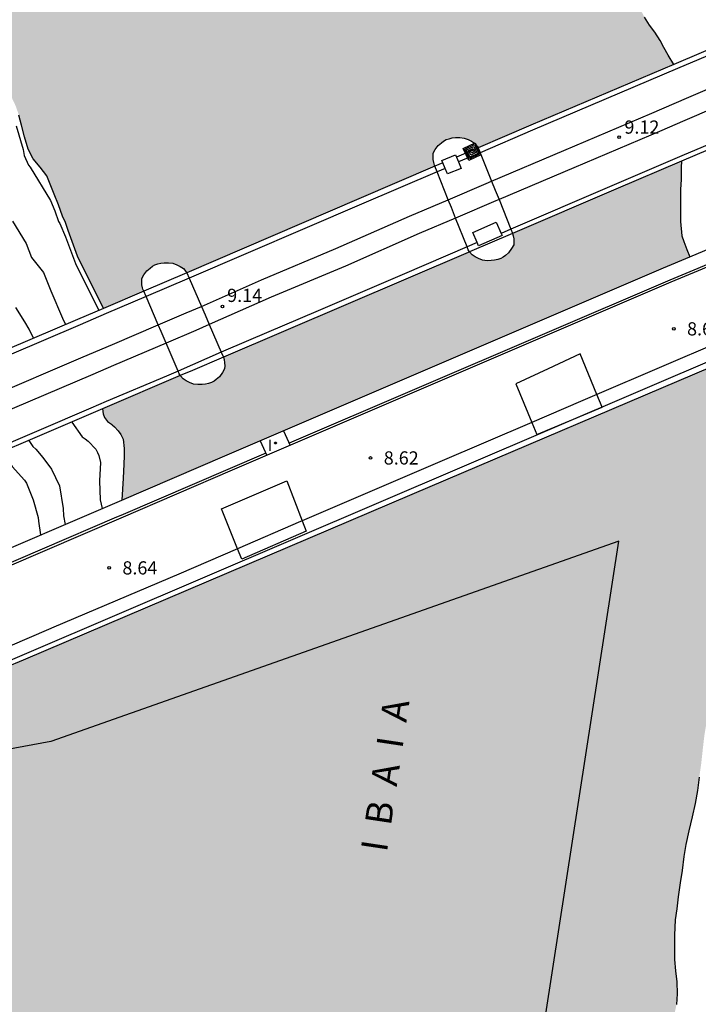
# Model space of a CAD drawing. Units: millimetres. Extents: x 583793 to 584144, y 4795790 to 4796041.
# Drawn here: x 583971 to 584010, y 4795950 to 4796006 of the extents above; entities that cross this region are included whole.
import ezdxf

# ---------------------------------------------------------------- set-up
doc = ezdxf.new("R2010")
doc.units = ezdxf.units.MM
for name, color, linetype in [('020104', 34, 'Continuous'), ('020204', 9, 'Continuous'), ('020308', 9, 'Continuous'), ('050304', 5, 'Continuous'), ('060106', 9, 'BARANDILLA'), ('060108', 9, 'Continuous'), ('060125', 1, 'Continuous'), ('070105', 6, 'Continuous'), ('070108', 9, 'VALLA'), ('070117', 9, 'Continuous'), ('080120', 9, 'Continuous'), ('090218', 9, 'Continuous'), ('130101', 9, 'Continuous'), ('270204', 9, 'Continuous'), ('270304', 9, 'Continuous'), ('990506', 131, 'Continuous')]:
    doc.layers.add(name, color=color, linetype=linetype)
for name, color, linetype, lineweight in [('020105', 24, 'Continuous', 30), ('050111', 5, 'Continuous', 30), ('060118', 9, 'Continuous', 30)]:
    doc.layers.add(name, color=color, linetype=linetype, lineweight=lineweight)
doc.styles.add('ARIAL', font='ARIAL.TTF', dxfattribs={"height": 1})
doc.styles.add('ARIALI', font='ARIALI.TTF', dxfattribs={"height": 1})
doc.styles.add('ROMANS', font='romans__.ttf', dxfattribs={"height": 1})
doc.linetypes.add('BARANDILLA', pattern='A,1,[201,DONOSTI.shx,S=0.1,R=0,X=0,Y=0],1', length=2)
doc.linetypes.add('VALLA', pattern='A,1,[200,DONOSTI.shx,S=0.1,R=0,X=0,Y=0],1', length=2)

# ---------------------------------------------------------------- blocks, each defined once
blk = doc.blocks.new('COTAPU')
blk.add_circle((0, 0), 0.075)
blk = doc.blocks.new('REIND')
blk.add_circle((0, 0), 0.055)
blk = doc.blocks.new('COLTEN')
for p, q in [((-0.375, -0.375), (-0.375, 0.375)), ((-0.375, 0.375), (0.375, 0.375)), ((-0.305, -0.305), (-0.305, 0.305)), ((-0.305, 0.305), (0.305, 0.305)), ((-0.23, -0.23), (-0.23, 0.23)), ((-0.23, 0.23), (0.23, 0.23)), ((-0.145, -0.145), (-0.145, 0.145)), ((-0.145, 0.145), (0.145, 0.145)), ((-0.065, 0.065), (0.065, 0.065)), ((-0.065, -0.065), (-0.065, 0.065)), ((0.065, 0.065), (0.065, -0.065)), ((0.145, 0.145), (0.145, -0.145)), ((0.23, 0.23), (0.23, -0.23)), ((0.305, 0.305), (0.305, -0.305)), ((0.375, 0.375), (0.375, -0.375)), ((0.375, -0.375), (-0.375, -0.375)), ((0.305, -0.305), (-0.305, -0.305)), ((0.23, -0.23), (-0.23, -0.23)), ((0.145, -0.145), (-0.145, -0.145)), ((0.065, -0.065), (-0.065, -0.065))]:
    blk.add_line(p, q)

msp = doc.modelspace()

# ---------------------------------------------------------------- hatches: boundary and pattern name
at = {"layer": '990506'}
for points in [[(583975.928, 4795989.373), (583974.455, 4795992.344), (583973.924, 4795993.789), (583973.763, 4795994.244), (583973.592, 4795994.603), (583973.372, 4795995.25), (583973.122, 4795995.865), (583972.939, 4795996.333), (583972.706, 4795996.895), (583972.327, 4795997.392), (583971.923, 4795997.863), (583971.653, 4795998.425), (583971.443, 4795999.114), (583971.265, 4795999.785), (583971.125, 4796000.341), (583970.935, 4796000.878), (583970.647, 4796001.489), (583970.424, 4796002.09), (583970.143, 4796002.665), (583969.845, 4796003.302), (583969.567, 4796003.919), (583969.277, 4796004.656), (583969.028, 4796005.325), (583968.79, 4796005.994), (583968.472, 4796006.762), (583968.121, 4796007.449), (583967.809, 4796008.174), (583967.595, 4796008.719), (583967.462, 4796009.259), (583967.327, 4796009.9), (583967.146, 4796010.592), (583966.996, 4796011.124), (583966.84, 4796011.777), (583966.639, 4796012.353), (583966.353, 4796013.014), (583966.064, 4796013.618), (583965.726, 4796014.133), (583965.467, 4796014.649), (583965.209, 4796015.186), (583965.008, 4796015.627), (583964.769, 4796016.188), (583964.599, 4796016.743), (583964.425, 4796017.335), (583964.241, 4796017.904), (583964.054, 4796018.333), (583963.835, 4796018.751), (583963.625, 4796019.217), (583963.441, 4796019.804), (583963.267, 4796020.301), (583963.054, 4796020.845), (583962.843, 4796021.34), (583962.626, 4796021.838), (583962.482, 4796022.338), (583962.305, 4796022.921), (583962.07, 4796023.497), (583961.87, 4796024.003), (583961.621, 4796024.525), (583961.348, 4796025.109), (583961.063, 4796025.675), (583960.821, 4796026.168), (583960.551, 4796026.77), (583960.313, 4796027.356), (583960.067, 4796027.976), (583959.838, 4796028.569), (583959.526, 4796029.308), (583959.201, 4796030.099), (583958.94, 4796030.677), (583958.719, 4796031.205), (583958.43, 4796031.872), (583958.139, 4796032.488), (583957.882, 4796033.074), (583957.636, 4796033.622), (583957.352, 4796034.148), (583957.021, 4796034.815), (583956.747, 4796035.348), (583956.47, 4796035.874), (583956.138, 4796036.513), (583955.863, 4796037.08), (583955.535, 4796037.549), (583955.197, 4796037.99), (583954.9, 4796038.449), (583954.615, 4796038.928), (583954.316, 4796039.39), (583954.017, 4796039.853), (583953.828, 4796040.138), (583985.604, 4796040.138), (583985.647, 4796040.075), (583986.042, 4796039.726), (583986.487, 4796039.426), (583986.996, 4796039.219), (583987.467, 4796039.062), (583987.902, 4796038.852), (583988.39, 4796038.552), (583988.755, 4796038.3), (583989.083, 4796037.891), (583989.278, 4796037.318), (583989.451, 4796036.777), (583989.572, 4796036.18), (583989.559, 4796035.663), (583989.609, 4796035.14), (583989.922, 4796034.704), (583990.479, 4796034.427), (583991.014, 4796034.298), (583991.629, 4796034.192), (583992.334, 4796034.131), (583992.916, 4796034.123), (583993.404, 4796034.129), (583993.883, 4796034.064), (583994.387, 4796033.875), (583994.877, 4796033.457), (583995.208, 4796032.987), (583995.439, 4796032.527), (583995.67, 4796032.049), (583995.919, 4796031.495), (583996.177, 4796030.843), (583996.35, 4796030.277), (583996.55, 4796029.57), (583996.711, 4796028.957), (583996.81, 4796028.417), (583996.922, 4796027.885), (583997.025, 4796027.271), (583997.119, 4796026.661), (583997.214, 4796025.966), (583997.33, 4796025.372), (583997.505, 4796024.812), (583997.707, 4796024.271), (583997.964, 4796023.781), (583998.301, 4796023.193), (583998.543, 4796022.777), (583998.768, 4796022.3), (583998.992, 4796021.725), (583999.16, 4796021.283), (583999.334, 4796020.794), (583999.484, 4796020.139), (583999.594, 4796019.602), (583999.747, 4796019.119), (584000.003, 4796018.603), (584000.295, 4796018.118), (584000.748, 4796017.292), (584001.043, 4796016.889), (584001.355, 4796016.364), (584001.643, 4796015.856), (584001.844, 4796015.419), (584002.076, 4796014.938), (584002.331, 4796014.33), (584002.589, 4796013.673), (584002.869, 4796013.076), (584003.108, 4796012.57), (584003.364, 4796011.945), (584003.617, 4796011.425), (584003.922, 4796010.832), (584004.214, 4796010.269), (584004.555, 4796009.718), (584004.913, 4796009.111), (584005.259, 4796008.48), (584005.524, 4796008.014), (584005.816, 4796007.457), (584006.109, 4796006.949), (584006.441, 4796006.359), (584006.683, 4796005.915), (584006.967, 4796005.469), (584007.27, 4796005.064), (584007.567, 4796004.594), (584007.774, 4796004.188), (584008.027, 4796003.754), (584008.344, 4796003.233), (584000.214, 4795999.781), (583997.221, 4795998.497), (583997.171, 4795998.592), (583997.023, 4795998.752), (583996.844, 4795998.87), (583996.66, 4795998.96), (583996.428, 4795999.049), (583996.175, 4795999.083), (583995.935, 4795999.078), (583995.745, 4795999.055), (583995.57, 4795999.014), (583995.401, 4795998.959), (583995.26, 4795998.881), (583995.137, 4795998.781), (583994.953, 4795998.626), (583994.783, 4795998.392), (583994.664, 4795998.183), (583994.661, 4795998.009), (583994.667, 4795997.831), (583994.701, 4795997.656), (583994.737, 4795997.514), (583994.765, 4795997.444), (583990.434, 4795995.587), (583980.66, 4795991.4), (583980.617, 4795991.476), (583980.468, 4795991.635), (583980.29, 4795991.753), (583980.105, 4795991.844), (583979.873, 4795991.933), (583979.62, 4795991.967), (583979.38, 4795991.961), (583979.19, 4795991.938), (583979.015, 4795991.898), (583978.846, 4795991.842), (583978.705, 4795991.765), (583978.582, 4795991.664), (583978.398, 4795991.51), (583978.229, 4795991.275), (583978.109, 4795991.066), (583978.106, 4795990.892), (583978.112, 4795990.714), (583978.146, 4795990.54), (583978.164, 4795990.469), (583978.214, 4795990.353)], [(584009.253, 4795992.298), (584007.765, 4795991.671), (583982.818, 4795980.992), (583976.966, 4795978.484), (583977.041, 4795979.732), (583977.079, 4795980.532), (583977.1, 4795980.998), (583977.102, 4795981.412), (583977.038, 4795981.938), (583976.913, 4795982.21), (583976.77, 4795982.424), (583976.554, 4795982.646), (583976.424, 4795982.762), (583976.376, 4795982.793), (583976.166, 4795982.939), (583975.98, 4795983.172), (583975.903, 4795983.386), (583975.868, 4795983.661), (583980.288, 4795985.551), (583980.451, 4795985.375), (583980.628, 4795985.256), (583980.812, 4795985.165), (583981.044, 4795985.075), (583981.297, 4795985.04), (583981.538, 4795985.045), (583981.728, 4795985.067), (583981.903, 4795985.107), (583982.073, 4795985.162), (583982.214, 4795985.239), (583982.338, 4795985.339), (583982.523, 4795985.493), (583982.695, 4795985.727), (583982.816, 4795985.936), (583982.82, 4795986.11), (583982.815, 4795986.288), (583982.782, 4795986.463), (583982.747, 4795986.601), (583996.732, 4795992.579), (583996.884, 4795992.415), (583997.062, 4795992.296), (583997.246, 4795992.205), (583997.478, 4795992.115), (583997.731, 4795992.08), (583997.972, 4795992.085), (583998.162, 4795992.107), (583998.337, 4795992.147), (583998.507, 4795992.202), (583998.648, 4795992.279), (583998.772, 4795992.379), (583998.957, 4795992.533), (583999.129, 4795992.767), (583999.25, 4795992.976), (583999.254, 4795993.15), (583999.249, 4795993.328), (583999.216, 4795993.503), (583999.187, 4795993.628), (584005.055, 4795996.137), (584008.78, 4795997.729), (584008.765, 4795997.376), (584008.765, 4795997.183), (584008.765, 4795996.698), (584008.732, 4795996.129), (584008.719, 4795995.503), (584008.719, 4795994.905), (584008.725, 4795994.303), (584008.796, 4795993.499), (584008.923, 4795993.17), (584009.092, 4795992.717)], [(583968.688, 4795793.106), (583968.452, 4795792.432), (583968.196, 4795791.707), (583967.938, 4795791.093), (583967.712, 4795790.492), (583967.619, 4795790.145), (583932.417, 4795790.146), (583934.169, 4795796.937), (583937.572, 4795810.11), (583940.933, 4795823.299), (583944.244, 4795837.231), (583947.51, 4795851.143), (583950.596, 4795864.919), (583953.607, 4795878.754), (583956.438, 4795892.47), (583959.316, 4795907.243), (583961.976, 4795921.467), (583964.525, 4795935.117), (583967.079, 4795948.87), (583968.628, 4795957.333), (583969.275, 4795960.864), (583970.704, 4795968.54), (583970.381, 4795968.992), (583993.465, 4795978.811), (584011.452, 4795986.462), (584011.599, 4795985.771), (584011.683, 4795985.1), (584011.689, 4795984.593), (584011.686, 4795983.964), (584011.68, 4795983.305), (584011.683, 4795982.622), (584011.708, 4795981.956), (584011.757, 4795981.291), (584011.818, 4795980.602), (584011.852, 4795979.875), (584011.868, 4795979.302), (584011.848, 4795978.763), (584011.819, 4795978.19), (584011.739, 4795977.584), (584011.662, 4795977.017), (584011.58, 4795976.403), (584011.533, 4795975.702), (584011.443, 4795975.036), (584011.383, 4795974.537), (584011.308, 4795973.985), (584011.221, 4795973.409), (584011.168, 4795972.831), (584011.122, 4795972.038), (584011.082, 4795971.347), (584010.996, 4795970.743), (584010.888, 4795970.081), (584010.806, 4795969.426), (584010.656, 4795968.74), (584010.523, 4795968.062), (584010.432, 4795967.304), (584010.337, 4795966.634), (584010.19, 4795965.749), (584010.085, 4795965.124), (584010.001, 4795964.4), (584009.907, 4795963.537), (584009.793, 4795962.742), (584009.691, 4795961.987), (584009.563, 4795961.254), (584009.398, 4795960.495), (584009.197, 4795959.688), (584009.037, 4795958.908), (584008.912, 4795958.237), (584008.82, 4795957.443), (584008.716, 4795956.744), (584008.599, 4795955.944), (584008.51, 4795955.261), (584008.415, 4795954.634), (584008.377, 4795953.772), (584008.38, 4795953.102), (584008.393, 4795952.385), (584008.449, 4795951.748), (584008.526, 4795951.107), (584008.532, 4795950.427), (584008.5, 4795949.824), (584008.36, 4795949.185), (584008.2, 4795948.685), (584007.934, 4795948.142), (584007.61, 4795947.548), (584007.345, 4795947.045), (584007.071, 4795946.457), (584006.842, 4795945.749), (584006.637, 4795945.211), (584006.431, 4795944.568), (584006.186, 4795943.818), (584005.987, 4795943.245), (584005.745, 4795942.496), (584005.502, 4795941.75), (584005.235, 4795940.987), (584005.026, 4795940.326), (584004.793, 4795939.563), (584004.529, 4795938.807), (584004.298, 4795938.05), (584004.034, 4795937.298), (584003.814, 4795936.56), (584003.573, 4795935.653), (584003.415, 4795934.969), (584003.24, 4795934.173), (584003.034, 4795933.409), (584002.81, 4795932.76), (584002.62, 4795932.087), (584002.443, 4795931.349), (584002.259, 4795930.615), (584002.037, 4795929.806), (584001.731, 4795929.006), (584001.385, 4795927.381), (584001.275, 4795926.921), (584001.124, 4795926.308), (584000.97, 4795925.748), (584000.824, 4795925.269), (584000.576, 4795924.586), (584000.277, 4795923.868), (583999.998, 4795923.2), (583999.799, 4795922.589), (583999.542, 4795921.815), (583999.332, 4795921.23), (583999.05, 4795920.566), (583998.817, 4795919.933), (583998.622, 4795919.34), (583998.3, 4795918.61), (583997.996, 4795917.823), (583997.735, 4795917.204), (583997.533, 4795916.575), (583997.261, 4795915.847), (583996.967, 4795915.221), (583996.666, 4795914.605), (583996.313, 4795913.893), (583995.896, 4795913.181), (583995.55, 4795912.506), (583995.287, 4795911.871), (583995.022, 4795911.162), (583994.792, 4795910.428), (583994.612, 4795909.682), (583994.413, 4795908.912), (583994.193, 4795908.183), (583993.959, 4795907.489), (583993.691, 4795906.883), (583993.502, 4795906.364), (583993.211, 4795905.518), (583992.996, 4795904.934), (583992.8, 4795904.234), (583992.706, 4795903.715), (583992.642, 4795903.155), (583992.49, 4795902.583), (583992.28, 4795902.13), (583991.939, 4795901.541), (583991.602, 4795901.046), (583991.268, 4795900.509), (583990.846, 4795899.801), (583990.513, 4795899.201), (583990.223, 4795898.742), (583989.889, 4795898.031), (583989.664, 4795897.362), (583989.52, 4795896.898), (583989.385, 4795896.301), (583989.284, 4795895.597), (583989.219, 4795895.068), (583989.223, 4795894.38), (583989.218, 4795894.064), (583989.202, 4795893.453), (583989.185, 4795892.833), (583989.165, 4795892.159), (583989.106, 4795891.484), (583988.996, 4795890.921), (583988.809, 4795890.27), (583988.589, 4795889.605), (583988.361, 4795889.005), (583988.176, 4795888.375), (583988.058, 4795887.735), (583987.97, 4795887.123), (583987.83, 4795886.376), (583987.683, 4795885.635), (583987.576, 4795884.979), (583987.435, 4795884.328), (583987.265, 4795883.628), (583987.066, 4795882.933), (583986.876, 4795882.293), (583986.681, 4795881.628), (583986.408, 4795880.922), (583986.109, 4795880.15), (583985.894, 4795879.499), (583985.648, 4795878.742), (583985.466, 4795878.084), (583985.262, 4795877.306), (583985.045, 4795876.603), (583984.845, 4795875.824), (583984.656, 4795875.108), (583984.394, 4795874.273), (583984.102, 4795873.499), (583983.846, 4795872.883), (583983.613, 4795872.177), (583983.46, 4795871.53), (583983.297, 4795870.765), (583983.189, 4795870.017), (583983.143, 4795869.458), (583983.052, 4795868.885), (583982.928, 4795868.264), (583982.731, 4795867.529), (583982.556, 4795867.013), (583982.384, 4795866.436), (583982.218, 4795865.808), (583982.085, 4795865.232), (583981.974, 4795864.62), (583981.819, 4795864.041), (583981.62, 4795863.505), (583981.449, 4795863.002), (583981.283, 4795862.436), (583981.104, 4795861.772), (583980.913, 4795861.059), (583980.819, 4795860.49), (583980.753, 4795860.078), (583980.596, 4795859.52), (583980.405, 4795858.896), (583980.214, 4795858.268), (583979.997, 4795857.786), (583979.712, 4795857.244), (583979.472, 4795856.664), (583979.215, 4795856.095), (583979.01, 4795855.528), (583978.852, 4795854.955), (583978.723, 4795854.341), (583978.649, 4795853.864), (583978.53, 4795853.31), (583978.394, 4795852.693), (583978.265, 4795852.065), (583978.078, 4795851.404), (583977.827, 4795850.837), (583977.626, 4795850.314), (583977.333, 4795849.811), (583977.047, 4795849.23), (583976.875, 4795848.609), (583976.852, 4795847.988), (583976.983, 4795847.355), (583977.241, 4795846.765), (583977.503, 4795846.255), (583977.741, 4795845.853), (583977.956, 4795845.287), (583977.975, 4795844.752), (583977.818, 4795844.167), (583977.837, 4795843.609), (583978.131, 4795843.123), (583978.494, 4795842.686), (583978.655, 4795842.239), (583978.779, 4795841.494), (583978.923, 4795840.816), (583979.04, 4795840.216), (583979.128, 4795839.437), (583979.2, 4795838.751), (583979.234, 4795838.155), (583979.285, 4795837.489), (583979.339, 4795836.927), (583979.285, 4795836.337), (583979.134, 4795835.853), (583978.862, 4795835.144), (583978.625, 4795834.565), (583978.459, 4795834.048), (583978.205, 4795833.18), (583978.128, 4795832.698), (583978.059, 4795832.163), (583977.963, 4795831.648), (583977.871, 4795831.133), (583977.745, 4795830.533), (583977.611, 4795829.809), (583977.444, 4795829.05), (583977.256, 4795828.316), (583977.073, 4795827.591), (583976.925, 4795827.006), (583976.817, 4795826.42), (583976.74, 4795825.752), (583976.595, 4795825.072), (583976.364, 4795824.446), (583976.151, 4795823.819), (583975.974, 4795823.048), (583975.817, 4795822.28), (583975.672, 4795821.54), (583975.538, 4795820.855), (583975.353, 4795820.017), (583975.151, 4795819.232), (583974.925, 4795818.567), (583974.713, 4795817.939), (583974.477, 4795817.266), (583974.357, 4795816.93), (583974.152, 4795816.217), (583974.013, 4795815.517), (583973.866, 4795814.819), (583973.718, 4795814.049), (583973.56, 4795813.328), (583973.366, 4795812.611), (583973.221, 4795811.899), (583973.081, 4795811.299), (583972.89, 4795810.569), (583972.787, 4795809.893), (583972.772, 4795809.525), (583972.676, 4795808.955), (583972.581, 4795808.344), (583972.479, 4795807.731), (583972.381, 4795807.104), (583972.279, 4795806.5), (583972.185, 4795805.811), (583972.085, 4795805.195), (583971.87, 4795804.399), (583971.648, 4795803.703), (583971.386, 4795803.072), (583971.1, 4795802.324), (583970.877, 4795801.554), (583970.733, 4795800.95), (583970.557, 4795800.357), (583970.261, 4795799.704), (583969.919, 4795799.023), (583969.663, 4795798.173), (583969.546, 4795797.385), (583969.457, 4795796.969), (583969.286, 4795796.156), (583969.153, 4795795.474), (583968.99, 4795794.646), (583968.864, 4795793.813)]]:
    msp.add_hatch(color=256, dxfattribs=at).paths.add_polyline_path(points)

# ---------------------------------------------------------------- linework, layer by layer
at = {"layer": '020104', "flags": 128}
for points, elevation in [([(583970.764, 4795994.322), (583971.531, 4795993.062), (583971.69, 4795992.67), (583971.83, 4795992.258), (583972.527, 4795991.42), (583972.931, 4795990.363), (583973.593, 4795988.82), (583973.768, 4795988.449)], 0.5), ([(583971.948, 4795987.675), (583971.702, 4795988.199), (583971.466, 4795988.61), (583970.946, 4795989.427)], 1), ([(583974.12, 4795982.914), (583974.711, 4795982.073), (583974.881, 4795981.961), (583975.049, 4795981.825), (583975.486, 4795981.377), (583975.594, 4795981.195), (583975.671, 4795981.008), (583975.754, 4795980.615), (583975.7, 4795979.575), (583975.749, 4795978.498), (583975.852, 4795978.006)], 0.5), ([(583971.689, 4795981.875), (583971.921, 4795981.53), (583972.074, 4795981.384), (583972.472, 4795980.903), (583972.969, 4795980.24), (583973.43, 4795979.29), (583973.635, 4795977.998), (583973.664, 4795977.591), (583973.742, 4795977.101)], 1), ([(583970.125, 4795981.207), (583970.515, 4795980.727), (583970.736, 4795980.385), (583971.448, 4795979.62), (583971.552, 4795979.444), (583971.936, 4795978.492), (583972.218, 4795977.494), (583972.234, 4795977.284), (583972.345, 4795976.502)], 1.5)]:
    msp.add_lwpolyline(points, dxfattribs=dict(at, elevation=elevation))
at = {"layer": '020105', "flags": 128}
msp.add_lwpolyline([(583970.971, 4795999.744), (583971.356, 4795998.392), (583971.417, 4795998.049), (583971.674, 4795997.503), (583971.77, 4795997.396), (583972.919, 4795995.508), (583973.158, 4795994.921), (583973.368, 4795994.304), (583973.456, 4795994.197), (583973.766, 4795993.439), (583974.334, 4795991.923), (583975.656, 4795989.257)], dxfattribs=at)
at = {"layer": '050111'}
for points in [[(584008.344, 4796003.233, 0.036), (584008.027, 4796003.754, 0.036), (584007.774, 4796004.188, 0.036), (584007.567, 4796004.594, 0.036), (584007.27, 4796005.064, 0.036), (584006.967, 4796005.469, 0.036), (584006.683, 4796005.915, 0.036)], [(583975.928, 4795989.373, -0.073), (583974.455, 4795992.344, -0.073), (583973.924, 4795993.789, -0.073), (583973.763, 4795994.244, -0.073), (583973.592, 4795994.603, -0.073), (583973.372, 4795995.25, -0.073), (583973.122, 4795995.865, -0.073), (583972.939, 4795996.333, -0.074), (583972.706, 4795996.895, -0.074), (583972.327, 4795997.392, -0.077), (583971.923, 4795997.863, -0.076), (583971.653, 4795998.425, -0.075), (583971.443, 4795999.114, -0.074), (583971.265, 4795999.785, -0.076), (583971.125, 4796000.341, -0.079)], [(584008.78, 4795997.729, 0.052), (584008.765, 4795997.376, 0.051), (584008.765, 4795997.183, 0.051), (584008.765, 4795996.698, 0.05), (584008.732, 4795996.129, 0.05), (584008.719, 4795995.503, 0.05), (584008.719, 4795994.905, 0.05), (584008.725, 4795994.303, 0.051), (584008.796, 4795993.499, 0.051), (584008.923, 4795993.17, 0.051), (584009.092, 4795992.717, 0.051), (584009.253, 4795992.298, 0.05)], [(583975.868, 4795983.661, -0.051), (583975.903, 4795983.386, -0.051), (583975.98, 4795983.172, -0.051), (583976.166, 4795982.939, -0.051), (583976.376, 4795982.793, -0.051), (583976.424, 4795982.762, -0.051), (583976.554, 4795982.646, -0.051), (583976.77, 4795982.424, -0.051), (583976.913, 4795982.21, -0.051), (583977.038, 4795981.938, -0.051), (583977.102, 4795981.412, -0.051), (583977.1, 4795980.998, -0.051), (583977.079, 4795980.532, -0.051), (583977.041, 4795979.732, -0.051), (583976.966, 4795978.484, -0.051)], [(584009.793, 4795962.742, 0.063), (584009.691, 4795961.987, 0.063), (584009.563, 4795961.254, 0.063), (584009.398, 4795960.495, 0.063), (584009.197, 4795959.688, 0.063), (584009.037, 4795958.908, 0.063), (584008.912, 4795958.237, 0.063), (584008.82, 4795957.443, 0.063), (584008.716, 4795956.744, 0.063), (584008.599, 4795955.944, 0.063), (584008.51, 4795955.261, 0.063), (584008.415, 4795954.634, 0.063), (584008.377, 4795953.772, 0.063), (584008.38, 4795953.102, 0.063), (584008.393, 4795952.385, 0.063), (584008.449, 4795951.748, 0.063), (584008.526, 4795951.107, 0.063), (584008.532, 4795950.427, 0.063), (584008.5, 4795949.824, 0.063)]]:
    msp.add_polyline3d(points, dxfattribs=at)
at = {"layer": '060106'}
for points in [[(584020.089, 4795999.393, 8.804), (584020.712, 4795998.738, 8.823), (584020.573, 4795998.406, 8.931), (584019.954, 4795997.117, 8.999), (584019.593, 4795996.389, 9.065), (584019.232, 4795995.661, 9.011), (584009.708, 4795991.644, 9.063)], [(584009.708, 4795991.644, 9.063), (584008.129, 4795990.978, 9.072), (583986.488, 4795981.715, 9.044)], [(584011.307, 4795986.768, 8.619), (583971.685, 4795969.818, 8.512)], [(583985.158, 4795981.146, 9.047), (583976.92, 4795977.614, 9.018)], [(583976.92, 4795977.614, 9.018), (583976.676, 4795977.51, 9.017), (583968.195, 4795973.874, 8.987)], [(583971.685, 4795969.818, 8.512), (583970.234, 4795969.197, 8.508)]]:
    msp.add_polyline3d(points, dxfattribs=at)
at = {"layer": '060108'}
for points in [[(584011.053, 4795987.516, 8.682), (584003.978, 4795984.481, 8.709)], [(584003.978, 4795984.481, 8.709), (584003.043, 4795984.08, 8.713), (584000.277, 4795982.896, 8.707)], [(584000.277, 4795982.896, 8.707), (583995.038, 4795980.654, 8.697), (583987.23, 4795977.31, 8.702)], [(583987.23, 4795977.31, 8.702), (583987.126, 4795977.265, 8.702), (583983.552, 4795975.714, 8.687)], [(583983.552, 4795975.714, 8.687), (583980.219, 4795974.267, 8.673), (583973.114, 4795971.255, 8.67)], [(583973.114, 4795971.255, 8.67), (583972.807, 4795971.125, 8.67), (583963.992, 4795967.336, 8.657)]]:
    msp.add_polyline3d(points, dxfattribs=at)
at = {"layer": '060118'}
for points in [[(584009.064, 4796001.314, 9.29), (584012.081, 4796002.609, 9.321), (584017.223, 4796004.814, 9.331), (584022.158, 4796006.919, 9.334), (584026.136, 4796008.657, 9.341), (584031.595, 4796010.983, 9.367), (584036.469, 4796013.096, 9.391), (584042.972, 4796015.838, 9.355), (584048.505, 4796018.151, 9.357), (584054.141, 4796020.65, 9.437), (584060.8, 4796023.512, 9.504), (584066.406, 4796025.88, 9.467), (584072.221, 4796028.35, 9.446), (584079.019, 4796031.345, 9.335), (584088.904, 4796035.59, 9.35), (584095.741, 4796038.478, 9.42), (584099.63, 4796040.135, 9.422)], [(584072.682, 4796027.329, 9.447), (584066.961, 4796024.89, 9.334), (584061.355, 4796022.522, 9.371), (584054.696, 4796019.66, 9.304), (584049.06, 4796017.161, 9.224), (584043.527, 4796014.848, 9.222), (584037.023, 4796012.106, 9.258), (584032.15, 4796009.993, 9.234), (584026.691, 4796007.667, 9.208), (584022.713, 4796005.929, 9.201), (584017.778, 4796003.824, 9.198), (584012.636, 4796001.619, 9.188), (584008.841, 4795999.99, 9.149)], [(583997.988, 4795996.596, 9.255), (584002.1, 4795998.348, 9.256), (584007.103, 4796000.472, 9.27), (584009.064, 4796001.314, 9.29)], [(584008.841, 4795999.99, 9.149), (584007.658, 4795999.482, 9.137), (584002.655, 4795997.358, 9.123), (583998.411, 4795995.55, 9.122)], [(583995.525, 4795995.546, 9.251), (583997.682, 4795996.466, 9.255), (583997.988, 4795996.596, 9.255)], [(583981.491, 4795989.489, 9.19), (583984.912, 4795990.994, 9.181), (583989.133, 4795992.769, 9.189), (583993.325, 4795994.608, 9.247), (583995.525, 4795995.546, 9.251)], [(583998.411, 4795995.55, 9.122), (583998.237, 4795995.476, 9.122), (583995.945, 4795994.498, 9.118)], [(583995.945, 4795994.498, 9.118), (583993.88, 4795993.618, 9.114), (583989.688, 4795991.779, 9.056), (583985.467, 4795990.004, 9.048), (583981.942, 4795988.453, 9.058)], [(583979.039, 4795988.432, 9.193), (583980.632, 4795989.111, 9.193), (583981.491, 4795989.489, 9.19)], [(583976.438, 4795987.324, 9.194), (583979.039, 4795988.432, 9.193)], [(583981.942, 4795988.453, 9.058), (583981.187, 4795988.121, 9.06), (583979.484, 4795987.396, 9.06)], [(583954.016, 4795977.763, 9.236), (583959.261, 4795980.008, 9.228), (583964.289, 4795982.124, 9.185), (583969.279, 4795984.27, 9.208), (583974.772, 4795986.613, 9.195), (583976.438, 4795987.324, 9.194)], [(583979.484, 4795987.396, 9.06), (583976.506, 4795986.126, 9.061)], [(583976.506, 4795986.126, 9.061), (583975.327, 4795985.624, 9.062), (583969.834, 4795983.28, 9.075), (583964.844, 4795981.134, 9.052), (583959.816, 4795979.018, 9.095), (583954.45, 4795976.721, 9.103)]]:
    msp.add_polyline3d(points, dxfattribs=at)
at = {"layer": '060125'}
for points in [[(584011.447, 4796004.551, 9.011), (584008.344, 4796003.233, 8.958)], [(584008.344, 4796003.233, 8.958), (584000.214, 4795999.781, 8.82), (583997.221, 4795998.497, 8.82)], [(584013.461, 4795999.73, 8.599), (584008.78, 4795997.729, 8.571)], [(584009.253, 4795992.298, 9.06), (584018.562, 4795996.224, 9.009), (584018.87, 4795996.845, 9.088), (584019.177, 4795997.466, 9.031), (584020.12, 4795999.46, 8.828)], [(583997.221, 4795998.497, 8.82), (583995.994, 4795997.971, 8.82)], [(583995.22, 4795997.639, 8.819), (583994.765, 4795997.444, 8.819)], [(584008.78, 4795997.729, 8.571), (584005.055, 4795996.137, 8.55), (583999.184, 4795993.628, 8.516)], [(583994.765, 4795997.444, 8.819), (583990.434, 4795995.587, 8.819), (583980.66, 4795991.4, 8.794)], [(584018.592, 4795995.245, 9.015), (584009.736, 4795991.51, 9.064)], [(583999.184, 4795993.628, 8.516), (583996.733, 4795992.58, 8.502)], [(583996.733, 4795992.58, 8.502), (583996.648, 4795992.544, 8.502), (583982.747, 4795986.602, 8.422)], [(583976.966, 4795978.484, 9.016), (583982.818, 4795980.992, 9.037), (584007.765, 4795991.671, 9.069), (584009.253, 4795992.298, 9.06)], [(584009.736, 4795991.51, 9.064), (584008.183, 4795990.855, 9.073), (583983.236, 4795980.176, 9.041), (583976.907, 4795977.463, 9.018)], [(583980.66, 4795991.4, 8.794), (583978.214, 4795990.353, 8.788)], [(583978.214, 4795990.353, 8.788), (583975.928, 4795989.373, 8.782)], [(583975.928, 4795989.373, 8.782), (583974.45, 4795988.74, 8.779), (583963.867, 4795984.229, 8.705)], [(583971.376, 4795969.416, 8.637), (583993.465, 4795978.811, 8.65), (584011.452, 4795986.462, 8.661)], [(583982.747, 4795986.602, 8.422), (583980.996, 4795985.853, 8.412), (583980.292, 4795985.552, 8.408)], [(583980.292, 4795985.552, 8.408), (583975.868, 4795983.661, 8.382)], [(583975.868, 4795983.661, 8.382), (583965.944, 4795979.419, 8.324)], [(583968.029, 4795974.652, 8.984), (583976.966, 4795978.484, 9.016)], [(583976.907, 4795977.463, 9.018), (583968.249, 4795973.751, 8.988)], [(583970.381, 4795968.992, 8.636), (583971.376, 4795969.416, 8.637)]]:
    msp.add_polyline3d(points, dxfattribs=at)
at = {"layer": '070105'}
for points in [[(583995.166, 4795997.77, 9.992), (583995.946, 4795998.088, 9.927), (583995.994, 4795997.971, 9.927)], [(583995.22, 4795997.639, 9.992), (583995.166, 4795997.77, 9.992)], [(583995.347, 4795997.327, 9.994), (583995.22, 4795997.639, 9.992)], [(583996.108, 4795997.693, 9.929), (583996.257, 4795997.326, 9.931), (583995.477, 4795997.008, 9.996), (583995.347, 4795997.327, 9.994)], [(583995.994, 4795997.971, 9.927), (583996.108, 4795997.693, 9.929)], [(583996.923, 4795993.682, 9.961), (583998.258, 4795994.263, 9.974), (583998.53, 4795993.636, 9.983)], [(583997.167, 4795993.121, 9.969), (583996.923, 4795993.682, 9.961)], [(583998.53, 4795993.636, 9.983), (583998.586, 4795993.508, 9.985), (583997.251, 4795992.927, 9.972), (583997.167, 4795993.121, 9.969)]]:
    msp.add_polyline3d(points, dxfattribs=at)
at = {"layer": '070108'}
for points in [[(584012.197, 4796004.542, 8.923), (584008.554, 4796002.995, 8.892)], [(584008.554, 4796002.995, 8.892), (584000.319, 4795999.499, 8.822), (583997.334, 4795998.218, 8.822)], [(584014, 4796000.247, 9.518), (584010.369, 4795998.707, 9.521), (584008.799, 4795998.036, 9.51)], [(583997.334, 4795998.218, 8.822), (583996.108, 4795997.693, 8.822)], [(584008.799, 4795998.036, 9.51), (584004.687, 4795996.277, 9.481), (583999.087, 4795993.875, 9.425)], [(583994.891, 4795997.131, 8.819), (583990.587, 4795995.286, 8.819), (583980.794, 4795991.091, 8.794)], [(583995.347, 4795997.327, 8.819), (583994.891, 4795997.131, 8.819)], [(583999.087, 4795993.875, 9.425), (583998.53, 4795993.636, 9.42)], [(583997.167, 4795993.121, 9.391), (583996.594, 4795992.873, 9.395)], [(583996.594, 4795992.873, 9.395), (583993.036, 4795991.337, 9.42), (583988.129, 4795989.242, 9.383), (583984.166, 4795987.543, 9.388), (583982.627, 4795986.878, 9.369)], [(583980.794, 4795991.091, 8.794), (583978.347, 4795990.043, 8.788)], [(583978.347, 4795990.043, 8.788), (583976.087, 4795989.075, 8.782)], [(583976.087, 4795989.075, 8.782), (583974.603, 4795988.439, 8.779), (583962.742, 4795983.384, 8.696)], [(583982.627, 4795986.878, 9.369), (583980.164, 4795985.814, 9.339)], [(583980.164, 4795985.814, 9.339), (583979.507, 4795985.529, 9.331), (583976.075, 4795984.078, 9.315)], [(583976.075, 4795984.078, 9.315), (583975.202, 4795983.709, 9.311), (583969.275, 4795981.167, 9.289), (583965.229, 4795979.416, 9.255)]]:
    msp.add_polyline3d(points, dxfattribs=at)
at = {"layer": '070117'}
for points in [[(583994.765, 4795997.444, 1.223), (583994.737, 4795997.514, 1.225), (583994.701, 4795997.656, 1.224), (583994.667, 4795997.831, 1.222), (583994.661, 4795998.009, 1.217), (583994.664, 4795998.183, 1.214), (583994.783, 4795998.392, 1.189), (583994.953, 4795998.626, 1.151), (583995.137, 4795998.781, 1.135), (583995.26, 4795998.881, 1.127), (583995.401, 4795998.959, 1.118), (583995.57, 4795999.014, 1.108), (583995.745, 4795999.055, 1.098), (583995.935, 4795999.078, 1.089), (583996.175, 4795999.083, 1.075), (583996.428, 4795999.049, 1.064), (583996.66, 4795998.96, 1.054), (583996.844, 4795998.87, 1.048), (583997.023, 4795998.752, 1.043), (583997.171, 4795998.592, 1.039), (583997.206, 4795998.534, 1.038)], [(583997.206, 4795998.534, 1.038), (583997.221, 4795998.497, 1.039)], [(583997.221, 4795998.497, 1.039), (583997.334, 4795998.218, 1.046)], [(583997.334, 4795998.218, 1.046), (583997.988, 4795996.596, 1.087)], [(583994.891, 4795997.131, 1.215), (583994.765, 4795997.444, 1.223)], [(583995.525, 4795995.546, 1.176), (583994.891, 4795997.131, 1.215)], [(583997.988, 4795996.596, 1.087), (583998.193, 4795996.089, 1.1), (583998.411, 4795995.55, 1.114)], [(583995.945, 4795994.498, 1.15), (583995.702, 4795995.104, 1.165), (583995.525, 4795995.546, 1.176)], [(583998.411, 4795995.55, 1.114), (583999.087, 4795993.875, 1.156)], [(583996.594, 4795992.873, 1.109), (583995.945, 4795994.498, 1.15)], [(583999.087, 4795993.875, 1.156), (583999.18, 4795993.645, 1.162), (583999.184, 4795993.628, 1.162)], [(583999.184, 4795993.628, 1.162), (583999.216, 4795993.503, 1.162), (583999.249, 4795993.328, 1.162), (583999.254, 4795993.15, 1.16), (583999.25, 4795992.976, 1.16), (583999.129, 4795992.767, 1.145), (583998.957, 4795992.533, 1.119), (583998.772, 4795992.379, 1.114), (583998.648, 4795992.279, 1.113), (583998.507, 4795992.202, 1.112), (583998.337, 4795992.147, 1.111), (583998.162, 4795992.107, 1.11), (583997.972, 4795992.085, 1.109), (583997.731, 4795992.08, 1.106), (583997.478, 4795992.115, 1.106), (583997.246, 4795992.205, 1.105), (583997.062, 4795992.296, 1.105), (583996.884, 4795992.415, 1.106), (583996.733, 4795992.58, 1.106)], [(583996.733, 4795992.58, 1.106), (583996.666, 4795992.694, 1.105), (583996.594, 4795992.873, 1.109)], [(583978.214, 4795990.353, 1.223), (583978.164, 4795990.469, 1.226), (583978.146, 4795990.54, 1.226), (583978.112, 4795990.714, 1.224), (583978.106, 4795990.892, 1.219), (583978.109, 4795991.066, 1.215), (583978.229, 4795991.275, 1.191), (583978.398, 4795991.51, 1.153), (583978.582, 4795991.664, 1.136), (583978.705, 4795991.765, 1.128), (583978.846, 4795991.842, 1.119), (583979.015, 4795991.898, 1.11), (583979.19, 4795991.938, 1.1), (583979.38, 4795991.961, 1.09), (583979.62, 4795991.967, 1.076), (583979.873, 4795991.933, 1.065), (583980.105, 4795991.844, 1.056), (583980.29, 4795991.753, 1.049), (583980.468, 4795991.635, 1.044), (583980.617, 4795991.476, 1.041), (583980.658, 4795991.405, 1.1)], [(583980.658, 4795991.405, 1.1), (583980.66, 4795991.4, 1.1)], [(583980.66, 4795991.4, 1.1), (583980.794, 4795991.091, 1.104)], [(583980.794, 4795991.091, 1.104), (583981.491, 4795989.489, 1.124)], [(583978.347, 4795990.043, 1.215), (583978.214, 4795990.353, 1.223)], [(583979.039, 4795988.432, 1.174), (583978.347, 4795990.043, 1.215)], [(583981.491, 4795989.489, 1.124), (583981.703, 4795989.003, 1.13), (583981.942, 4795988.453, 1.137)], [(583979.484, 4795987.396, 1.147), (583979.199, 4795988.061, 1.164), (583979.039, 4795988.432, 1.174)], [(583981.942, 4795988.453, 1.137), (583982.627, 4795986.878, 1.157)], [(583980.164, 4795985.814, 1.107), (583979.484, 4795987.396, 1.147)], [(583982.747, 4795986.602, 1.16), (583982.782, 4795986.463, 1.16), (583982.815, 4795986.288, 1.16), (583982.82, 4795986.11, 1.158), (583982.816, 4795985.936, 1.158), (583982.695, 4795985.727, 1.143), (583982.523, 4795985.493, 1.117), (583982.338, 4795985.339, 1.112), (583982.214, 4795985.239, 1.111), (583982.073, 4795985.162, 1.11), (583981.903, 4795985.107, 1.109), (583981.728, 4795985.067, 1.108), (583981.538, 4795985.045, 1.107), (583981.297, 4795985.04, 1.104), (583981.044, 4795985.075, 1.104), (583980.812, 4795985.165, 1.103), (583980.628, 4795985.256, 1.103), (583980.451, 4795985.375, 1.104), (583980.303, 4795985.535, 1.104), (583980.292, 4795985.552, 1.104)], [(583982.627, 4795986.878, 1.157), (583982.747, 4795986.602, 1.16)], [(584003.03, 4795986.784, 0.997), (584001.203, 4795985.937, 0.938), (583999.376, 4795985.089, 0.879), (584000.277, 4795982.896, 0.927)], [(584003.978, 4795984.481, 0.927), (584003.03, 4795986.784, 0.997)], [(583980.292, 4795985.552, 1.104), (583980.233, 4795985.654, 1.103), (583980.164, 4795985.814, 1.107)], [(584000.277, 4795982.896, 0.927), (584000.561, 4795982.205, 0.942), (584004.271, 4795983.77, 0.906), (584003.978, 4795984.481, 0.927)], [(583983.552, 4795975.714, 1.049), (583982.641, 4795977.977, 0.973), (583984.494, 4795978.78, 0.87), (583986.348, 4795979.582, 0.894)], [(583986.348, 4795979.582, 0.894), (583987.23, 4795977.31, 1.02)], [(583987.23, 4795977.31, 1.02), (583987.457, 4795976.726, 1.052), (583983.788, 4795975.128, 1.069), (583983.552, 4795975.714, 1.049)]]:
    msp.add_polyline3d(points, dxfattribs=at)
at = {"layer": '080120'}
for points in [[(583986.155, 4795982.42, 9.009), (583986.35, 4795982.007, 9.024), (583986.546, 4795981.593, 9.04)], [(583984.827, 4795981.852, 9.045), (583985.021, 4795981.437, 9.045), (583985.215, 4795981.023, 9.045)]]:
    msp.add_polyline3d(points, dxfattribs=at)
at = {"layer": '130101'}
msp.add_polyline3d([(584016.931, 4795790.144, 5.225), (584008.38, 4795790.78, 5.13), (583978.53, 4795792.7, 5.31), (583981.92, 4795819.61, 5.47), (583983.095, 4795825.879, 5.502), (583986.194, 4795842.409, 5.585), (583988.26, 4795853.43, 5.64), (583993.55, 4795862.84, 5.8), (583994, 4795871.51, 5.96), (583995.76, 4795874.75, 6.13), (583996.65, 4795883.72, 6.29), (583997.54, 4795894.16, 6.45), (584004.01, 4795912.09, 6.61), (583998.44, 4795932.26, 6.78), (584005.22, 4795976.15, 1.63), (583972.94, 4795964.77, 2.68), (583969.341, 4795964.113, 3.874)], dxfattribs=at)

# ---------------------------------------------------------------- block references
at = {"layer": '020204', "rotation": 359.9987685839998}
for p in [(584005.233, 4795999.098, 9.124), (583982.686, 4795989.475, 9.142), (584008.35, 4795988.21, 8.631), (583991.109, 4795980.877, 8.616), (583976.254, 4795974.631, 8.637)]:
    msp.add_blockref('COTAPU', p, dxfattribs=at)
at = {"layer": '090218', "rotation": 295.4416686245633}
msp.add_blockref('COLTEN', (583996.877, 4795998.271, 8.9), dxfattribs=at)
at = {"layer": '270204', "rotation": 359.9987685839998}
msp.add_blockref('REIND', (583985.705, 4795981.725, 9.045), dxfattribs=at)

# ---------------------------------------------------------------- texts
at = {"layer": '020308', "style": 'ARIAL'}
for s, p in [('9.12', (584005.538, 4795999.297, 9.124)), ('9.14', (583982.959, 4795989.738, 9.142)), ('8.63', (584009.1, 4795987.835, 8.631)), ('8.62', (583991.859, 4795980.502, 8.616)), ('8.64', (583977.004, 4795974.256, 8.637))]:
    msp.add_text(s, height=0.75, rotation=359.9988, dxfattribs=at).set_placement(p)
at = {"layer": '050304', "style": 'ARIALI'}
msp.add_text('I  B  A  I  A', height=1.49996, rotation=81.4858, dxfattribs=at).set_placement((583992.036, 4795958.439))
at = {"layer": '270304', "style": 'ROMANS'}
msp.add_text('I', height=0.65, rotation=359.9988, dxfattribs=at).set_placement((583985.257, 4795981.269, 9.045))

doc.saveas('drawing.dxf')
